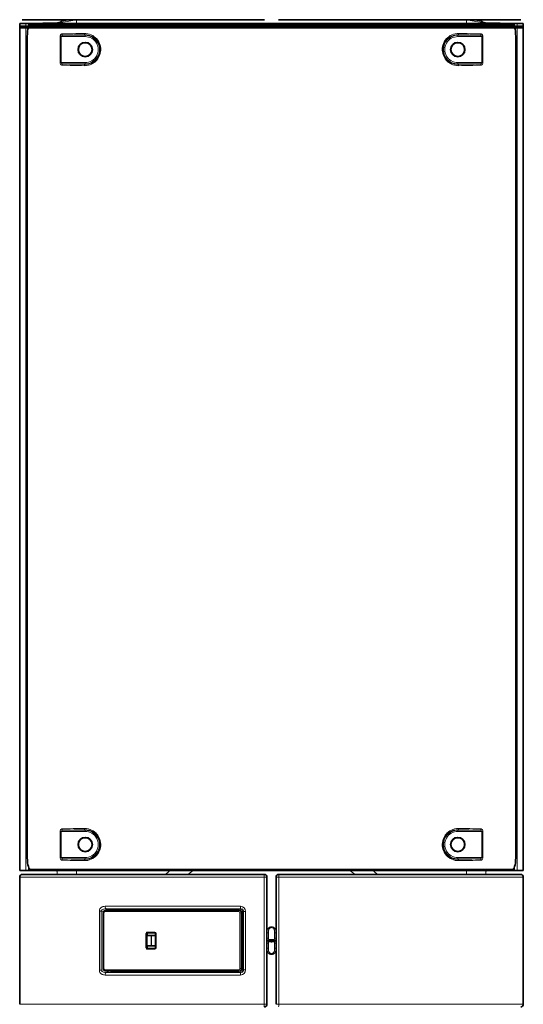
# Model space of a CAD drawing. Extents: x 18 to 146, y 22 to 286.
# Drawn here: x 23 to 33, y 200 to 219 of the extents above; entities that cross this region are included whole.
import ezdxf

# ---------------------------------------------------------------- set-up
doc = ezdxf.new("R2010")
doc.units = 0

msp = doc.modelspace()

# ---------------------------------------------------------------- linework, layer by layer
at = {"color": 7, "lineweight": 35, "ltscale": 0.116562}
for p, q in [((28.123043, 219.08902), (23.460545, 219.08902)), ((33.060543, 219.08902), (28.398045, 219.08902)), ((28.123043, 202.639038), (23.460545, 202.639038)), ((33.060543, 202.639038), (28.398045, 202.639038))]:
    msp.add_line(p, q, dxfattribs=at)
at = {"color": 7, "lineweight": 35, "ltscale": 0.003131}
msp.add_line((24.225407, 219.065155), (24.348372, 219.08902), dxfattribs=at)
at = {"color": 7, "lineweight": 13, "ltscale": 7.7e-05}
for p, q in [((24.507523, 219.085999), (24.506935, 219.08902)), ((32.013565, 219.085999), (32.014153, 219.08902))]:
    msp.add_line(p, q, dxfattribs=at)
at = {"color": 7, "lineweight": 13, "ltscale": 0.000397}
for p, q in [((24.507523, 219.085999), (24.523104, 219.08902)), ((32.013565, 219.085999), (31.997984, 219.08902))]:
    msp.add_line(p, q, dxfattribs=at)
at = {"color": 7, "lineweight": 13, "ltscale": 0.001799}
for p, q in [((24.507523, 219.085999), (24.507523, 219.014038)), ((32.013565, 219.085999), (32.013565, 219.014038))]:
    msp.add_line(p, q, dxfattribs=at)
at = {"color": 7, "lineweight": 35, "ltscale": 0.003132}
msp.add_line((32.295681, 219.065155), (32.172714, 219.08902), dxfattribs=at)
at = {"color": 7, "lineweight": 35, "ltscale": 0.002965}
for p, q in [((23.52914, 219.014038), (23.410543, 219.014038)), ((33.110542, 219.014038), (32.991947, 219.014038)), ((23.52914, 202.71402), (23.410543, 202.71402)), ((33.110542, 202.71402), (32.991947, 202.71402))]:
    msp.add_line(p, q, dxfattribs=at)
at = {"color": 7, "lineweight": 35, "ltscale": 0.4075}
for p, q in [((23.410543, 202.71402), (23.410543, 219.014038)), ((33.110542, 202.71402), (33.110542, 219.014038))]:
    msp.add_line(p, q, dxfattribs=at)
at = {"color": 7, "lineweight": 35, "ltscale": 0.00069}
for p, q in [((23.410543, 218.933807), (23.410543, 218.961395)), ((33.110542, 218.933807), (33.110542, 218.961395))]:
    msp.add_line(p, q, dxfattribs=at)
at = {"color": 7, "lineweight": 35, "ltscale": 0.2425}
for p, q in [((23.410543, 218.961395), (33.110542, 218.961395)), ((23.410543, 218.933807), (33.110542, 218.933807))]:
    msp.add_line(p, q, dxfattribs=at)
at = {"color": 7, "lineweight": 13, "ltscale": 0.4075}
for p, q in [((23.52914, 202.71402), (23.52914, 219.014038)), ((32.991947, 202.71402), (32.991947, 219.014038))]:
    msp.add_line(p, q, dxfattribs=at)
at = {"color": 7, "lineweight": 35, "ltscale": 0.001219}
for p, q in [((23.577919, 219.014038), (23.52914, 219.014038)), ((32.991947, 219.014038), (32.943169, 219.014038)), ((23.577919, 202.71402), (23.52914, 202.71402)), ((32.991947, 202.71402), (32.943169, 202.71402))]:
    msp.add_line(p, q, dxfattribs=at)
at = {"color": 7, "lineweight": 35, "ltscale": 0.014663}
for p, q in [((23.561127, 219.014038), (24.147442, 219.029388)), ((32.959961, 219.014038), (32.373646, 219.029388))]:
    msp.add_line(p, q, dxfattribs=at)
at = {"color": 7, "lineweight": 35, "ltscale": 0.001235}
for p, q in [((23.627338, 219.014038), (23.577919, 219.014038)), ((32.943169, 219.014038), (32.893749, 219.014038)), ((23.627338, 202.71402), (23.577919, 202.71402)), ((32.943169, 202.71402), (32.893749, 202.71402))]:
    msp.add_line(p, q, dxfattribs=at)
at = {"color": 7, "lineweight": 13, "ltscale": 0.001858}
for p, q in [((23.577919, 218.939728), (23.577919, 219.014038)), ((32.943169, 218.939728), (32.943169, 219.014038)), ((23.577919, 202.71402), (23.577919, 202.78833)), ((32.943169, 202.71402), (32.943169, 202.78833))]:
    msp.add_line(p, q, dxfattribs=at)
at = {"color": 7, "lineweight": 13, "ltscale": 0.231991}
for p, q in [((23.62072, 218.989044), (32.900368, 218.989044)), ((23.62072, 202.739044), (32.900368, 202.739044))]:
    msp.add_line(p, q, dxfattribs=at)
at = {"color": 7, "lineweight": 35, "ltscale": 0.000432}
for p, q in [((23.644636, 219.014038), (23.627338, 219.014038)), ((32.893749, 219.014038), (32.87645, 219.014038)), ((23.644621, 202.71402), (23.627338, 202.71402)), ((32.893749, 202.71402), (32.876465, 202.71402))]:
    msp.add_line(p, q, dxfattribs=at)
at = {"color": 7, "lineweight": 13, "ltscale": 8.4e-05}
for p, q in [((23.627338, 219.010681), (23.627338, 219.014038)), ((32.893749, 219.010681), (32.893749, 219.014038)), ((28.344707, 201.511536), (28.348053, 201.511536)), ((28.344707, 201.414032), (28.348053, 201.414032)), ((28.344707, 201.314056), (28.348053, 201.314056)), ((28.344707, 201.216553), (28.348053, 201.216553))]:
    msp.add_line(p, q, dxfattribs=at)
at = {"color": 7, "lineweight": 35, "ltscale": 0.115398}
for p, q in [((28.260544, 219.014038), (23.644636, 219.014038)), ((32.87645, 219.014038), (28.260544, 219.014038)), ((28.260544, 202.71402), (23.644636, 202.71402)), ((32.87645, 202.71402), (28.260544, 202.71402))]:
    msp.add_line(p, q, dxfattribs=at)
at = {"color": 7, "lineweight": 35, "ltscale": 1.5e-05}
for p, q in [((24.200275, 219.039032), (24.200275, 219.039642)), ((32.320812, 219.039032), (32.320812, 219.039642))]:
    msp.add_line(p, q, dxfattribs=at)
at = {"color": 7, "lineweight": 13, "ltscale": 1.9e-05}
for p, q in [((23.557058, 218.764038), (23.557817, 218.764038)), ((32.964031, 218.764038), (32.963272, 218.764038)), ((23.557058, 202.96402), (23.557817, 202.96402)), ((32.964031, 202.96402), (32.963272, 202.96402)), ((25.161661, 201.950348), (25.162407, 201.950378)), ((25.161661, 200.77774), (25.162405, 200.77774))]:
    msp.add_line(p, q, dxfattribs=at)
at = {"color": 7, "lineweight": 35, "ltscale": 0.395}
for p, q in [((23.557058, 202.96402), (23.557058, 218.764038)), ((32.964031, 218.764038), (32.964031, 202.96402))]:
    msp.add_line(p, q, dxfattribs=at)
at = {"color": 7, "lineweight": 13, "ltscale": 0.395}
for p, q in [((23.557817, 202.96402), (23.557817, 218.764038)), ((32.963272, 202.96402), (32.963272, 218.764038))]:
    msp.add_line(p, q, dxfattribs=at)
at = {"color": 7, "lineweight": 13, "ltscale": 0.012521}
for p, q in [((24.191111, 218.764465), (24.191111, 218.263611)), ((24.212086, 218.764465), (24.212086, 218.263611)), ((32.309002, 218.764465), (32.309002, 218.263611)), ((32.329979, 218.764465), (32.329979, 218.263611))]:
    msp.add_line(p, q, dxfattribs=at)
at = {"color": 7, "lineweight": 13, "ltscale": 0.000524}
for p, q in [((24.191111, 218.764465), (24.212086, 218.764465)), ((32.329979, 218.764465), (32.309002, 218.764465)), ((24.191111, 218.263611), (24.212086, 218.263611)), ((32.329979, 218.263611), (32.309002, 218.263611)), ((24.191111, 203.464478), (24.212086, 203.464478)), ((32.329979, 203.464478), (32.309002, 203.464478)), ((24.191111, 202.963593), (24.212086, 202.963593)), ((32.329979, 202.963593), (32.309002, 202.963593))]:
    msp.add_line(p, q, dxfattribs=at)
at = {"color": 7, "lineweight": 13, "ltscale": 0.011524}
for p, q in [((24.212086, 218.764465), (24.673044, 218.764465)), ((31.848043, 218.764465), (32.309002, 218.764465)), ((24.673044, 218.263611), (24.212086, 218.263611)), ((32.309002, 218.263611), (31.848043, 218.263611)), ((24.673044, 203.464478), (24.212086, 203.464478)), ((32.309002, 203.464478), (31.848043, 203.464478)), ((24.212086, 202.963593), (24.673044, 202.963593)), ((31.848043, 202.963593), (32.309002, 202.963593))]:
    msp.add_line(p, q, dxfattribs=at)
at = {"color": 7, "lineweight": 13, "ltscale": 0.010717}
for p, q in [((24.244368, 218.789459), (24.673044, 218.789459)), ((31.848043, 218.789459), (32.276718, 218.789459)), ((24.673044, 218.238617), (24.244368, 218.238617)), ((32.276718, 218.238617), (31.848043, 218.238617)), ((24.673044, 203.489471), (24.244368, 203.489471)), ((32.276718, 203.489471), (31.848043, 203.489471)), ((24.244368, 202.938599), (24.673044, 202.938599)), ((31.848043, 202.938599), (32.276718, 202.938599))]:
    msp.add_line(p, q, dxfattribs=at)
at = {"color": 7, "lineweight": 13, "ltscale": 0.000241}
for p, q in [((24.673044, 218.799103), (24.673044, 218.789459)), ((31.848043, 218.799103), (31.848043, 218.789459)), ((24.673044, 218.228973), (24.673044, 218.238617)), ((31.848043, 218.228973), (31.848043, 218.238617)), ((24.673044, 203.499115), (24.673044, 203.489471)), ((31.848043, 203.499115), (31.848043, 203.489471)), ((24.673044, 202.928955), (24.673044, 202.938599)), ((31.848043, 202.928955), (31.848043, 202.938599))]:
    msp.add_line(p, q, dxfattribs=at)
at = {"color": 7, "lineweight": 13, "ltscale": 0.000625}
for p, q in [((24.673044, 218.789459), (24.673044, 218.764465)), ((31.848043, 218.789459), (31.848043, 218.764465)), ((24.673044, 218.238617), (24.673044, 218.263611)), ((31.848043, 218.238617), (31.848043, 218.263611)), ((24.673044, 203.489471), (24.673044, 203.464478)), ((31.848043, 203.489471), (31.848043, 203.464478)), ((24.673044, 202.938599), (24.673044, 202.963593)), ((31.848043, 202.938599), (31.848043, 202.963593))]:
    msp.add_line(p, q, dxfattribs=at)
at = {"color": 7, "lineweight": 13, "ltscale": 0.012522}
for p, q in [((24.191111, 203.464478), (24.191111, 202.963593)), ((24.212086, 203.464478), (24.212086, 202.963593)), ((32.309002, 203.464478), (32.309002, 202.963593)), ((32.329979, 203.464478), (32.329979, 202.963593))]:
    msp.add_line(p, q, dxfattribs=at)
at = {"color": 7, "lineweight": 13, "ltscale": 0.117777}
for p, q in [((23.410543, 202.58905), (28.121611, 202.58905)), ((28.399477, 202.58905), (33.110542, 202.58905)), ((23.410543, 200.139038), (28.121611, 200.139038)), ((28.399477, 200.139038), (33.110542, 200.139038))]:
    msp.add_line(p, q, dxfattribs=at)
at = {"color": 7, "lineweight": 35, "ltscale": 0.06125}
for p, q in [((23.410543, 200.139038), (23.410543, 202.58905)), ((28.173044, 202.58905), (28.173044, 200.139038)), ((28.348043, 202.58905), (28.348043, 200.139038)), ((33.110542, 200.139038), (33.110542, 202.58905))]:
    msp.add_line(p, q, dxfattribs=at)
at = {"color": 7, "lineweight": 35, "ltscale": 0.015482}
msp.add_line((24.13237, 202.639038), (23.513096, 202.639038), dxfattribs=at)
at = {"color": 7, "lineweight": 13, "ltscale": 8.5e-05}
for p, q in [((23.627338, 202.71402), (23.627338, 202.717407)), ((32.893749, 202.71402), (32.893749, 202.717407))]:
    msp.add_line(p, q, dxfattribs=at)
at = {"color": 7, "lineweight": 13, "ltscale": 6e-06}
for p, q in [((24.132353, 202.707855), (24.132456, 202.707642)), ((32.388733, 202.707855), (32.388634, 202.707642))]:
    msp.add_line(p, q, dxfattribs=at)
at = {"color": 7, "lineweight": 13, "ltscale": 0.00172}
for p, q in [((24.132387, 202.707855), (24.132387, 202.639038)), ((32.388699, 202.707855), (32.388699, 202.639038))]:
    msp.add_line(p, q, dxfattribs=at)
at = {"color": 7, "lineweight": 13, "ltscale": 0.000159}
for p, q in [((24.132456, 202.707642), (24.132456, 202.71402)), ((32.388634, 202.707642), (32.388634, 202.71402))]:
    msp.add_line(p, q, dxfattribs=at)
at = {"color": 7, "lineweight": 13, "ltscale": 0.001875}
for p, q in [((24.13265, 202.71402), (24.13265, 202.639038)), ((24.507523, 202.71402), (24.507523, 202.639038)), ((32.013565, 202.71402), (32.013565, 202.639038)), ((32.388435, 202.71402), (32.388435, 202.639038))]:
    msp.add_line(p, q, dxfattribs=at)
at = {"color": 7, "lineweight": 13, "ltscale": 0.001286}
for p, q in [((28.121611, 202.58905), (28.173044, 202.58905)), ((28.399477, 202.58905), (28.348043, 202.58905)), ((28.121611, 200.139038), (28.173044, 200.139038)), ((28.399477, 200.139038), (28.348043, 200.139038))]:
    msp.add_line(p, q, dxfattribs=at)
at = {"color": 7, "lineweight": 13, "ltscale": 0.06125}
for p, q in [((28.121611, 202.58905), (28.121611, 200.139038)), ((28.399477, 202.58905), (28.399477, 200.139038))]:
    msp.add_line(p, q, dxfattribs=at)
at = {"color": 7, "lineweight": 13, "ltscale": 0.065132}
for p, q in [((25.055149, 202.026062), (27.660433, 202.026062)), ((25.055149, 200.702026), (27.660433, 200.702026))]:
    msp.add_line(p, q, dxfattribs=at)
at = {"color": 7, "lineweight": 13, "ltscale": 0.028292}
for p, q in [((24.945187, 201.929901), (24.945187, 200.798218)), ((24.978058, 201.929901), (24.978058, 200.798218))]:
    msp.add_line(p, q, dxfattribs=at)
at = {"color": 7, "lineweight": 13, "ltscale": 0.000822}
for p, q in [((24.945187, 201.929901), (24.978058, 201.929901)), ((24.945187, 200.798218), (24.978058, 200.798218))]:
    msp.add_line(p, q, dxfattribs=at)
at = {"color": 7, "lineweight": 13, "ltscale": 0.00134}
for p, q in [((24.978058, 201.929901), (25.031639, 201.92804)), ((24.978058, 200.798218), (25.031639, 200.800049))]:
    msp.add_line(p, q, dxfattribs=at)
at = {"color": 7, "lineweight": 13, "ltscale": 0.000208}
for p, q in [((25.02813, 201.897003), (25.019791, 201.897003)), ((25.02813, 200.831085), (25.019791, 200.831085))]:
    msp.add_line(p, q, dxfattribs=at)
at = {"color": 7, "lineweight": 35, "ltscale": 0.026648}
msp.add_line((25.019791, 201.897003), (25.019791, 200.831085), dxfattribs=at)
at = {"color": 7, "lineweight": 13, "ltscale": 0.026648}
msp.add_line((25.02813, 201.897003), (25.02813, 200.831085), dxfattribs=at)
at = {"color": 7, "lineweight": 35, "ltscale": 0.002126}
for p, q in [((25.160589, 201.950348), (25.075579, 201.947968)), ((25.160589, 200.77774), (25.075579, 200.780121))]:
    msp.add_line(p, q, dxfattribs=at)
at = {"color": 7, "lineweight": 13, "ltscale": 2.6e-05}
for p, q in [((25.075579, 201.947968), (25.076614, 201.947968)), ((25.075579, 200.780121), (25.076614, 200.780121))]:
    msp.add_line(p, q, dxfattribs=at)
at = {"color": 7, "lineweight": 13, "ltscale": 0.002127}
for p, q in [((25.161661, 201.950348), (25.076614, 201.947968)), ((25.161661, 200.77774), (25.076614, 200.780121))]:
    msp.add_line(p, q, dxfattribs=at)
at = {"color": 7, "lineweight": 13, "ltscale": 0.064496}
for p, q in [((25.086452, 201.976135), (27.666294, 201.976135)), ((25.086452, 200.751984), (27.666294, 200.751984))]:
    msp.add_line(p, q, dxfattribs=at)
at = {"color": 7, "lineweight": 13, "ltscale": 0.000206}
for p, q in [((25.086452, 201.976135), (25.094671, 201.975861)), ((25.086452, 200.751984), (25.094671, 200.752228))]:
    msp.add_line(p, q, dxfattribs=at)
at = {"color": 7, "lineweight": 13, "ltscale": 0.022431}
for p, q in [((25.094671, 201.975861), (25.991896, 201.975861)), ((25.094671, 200.752228), (25.991896, 200.752228))]:
    msp.add_line(p, q, dxfattribs=at)
at = {"color": 7, "lineweight": 35, "ltscale": 4.5e-05}
for p, q in [((25.160589, 201.950348), (25.162405, 201.950378)), ((25.160589, 200.77774), (25.162405, 200.77774))]:
    msp.add_line(p, q, dxfattribs=at)
at = {"color": 7, "lineweight": 13, "ltscale": 2.7e-05}
for p, q in [((25.160589, 201.950348), (25.161661, 201.950348)), ((25.160589, 200.77774), (25.161661, 200.77774))]:
    msp.add_line(p, q, dxfattribs=at)
at = {"color": 7, "lineweight": 13, "ltscale": 0.004946}
for p, q in [((26.189745, 201.975861), (25.991896, 201.975861)), ((26.189745, 200.752228), (25.991896, 200.752228))]:
    msp.add_line(p, q, dxfattribs=at)
at = {"color": 7, "lineweight": 13, "ltscale": 0.036928}
for p, q in [((26.189762, 201.975861), (27.666891, 201.975861)), ((26.189762, 200.752228), (27.666891, 200.752228))]:
    msp.add_line(p, q, dxfattribs=at)
at = {"color": 7, "lineweight": 13, "ltscale": 0.000157}
for p, q in [((27.628828, 201.948883), (27.634861, 201.950623)), ((27.678568, 201.898865), (27.684599, 201.900635)), ((27.628828, 200.779205), (27.634861, 200.777466)), ((27.678568, 200.829224), (27.684599, 200.827454))]:
    msp.add_line(p, q, dxfattribs=at)
at = {"color": 7, "lineweight": 13, "ltscale": 3e-06}
for p, q in [((27.634861, 201.950623), (27.634977, 201.950653)), ((27.634861, 200.777466), (27.634977, 200.777435))]:
    msp.add_line(p, q, dxfattribs=at)
at = {"color": 7, "lineweight": 13, "ltscale": 0.000699}
for p, q in [((27.650606, 201.898865), (27.678568, 201.898865)), ((27.650606, 200.829224), (27.678568, 200.829224))]:
    msp.add_line(p, q, dxfattribs=at)
at = {"color": 7, "lineweight": 13, "ltscale": 0.026741}
for p, q in [((27.650606, 201.898865), (27.650606, 200.829224)), ((27.678568, 201.898865), (27.678568, 200.829224))]:
    msp.add_line(p, q, dxfattribs=at)
at = {"color": 7, "lineweight": 13, "ltscale": 1.6e-05}
for p, q in [((27.666294, 201.976135), (27.666891, 201.975861)), ((27.666294, 200.751984), (27.666891, 200.752228))]:
    msp.add_line(p, q, dxfattribs=at)
at = {"color": 7, "lineweight": 13, "ltscale": 0.000949}
for p, q in [((27.715918, 201.925934), (27.677946, 201.925934)), ((27.715918, 200.802185), (27.677946, 200.802185))]:
    msp.add_line(p, q, dxfattribs=at)
at = {"color": 7, "lineweight": 13, "ltscale": 5e-06}
for p, q in [((27.68478, 201.900635), (27.684599, 201.900635)), ((27.68478, 200.827454), (27.684599, 200.827454))]:
    msp.add_line(p, q, dxfattribs=at)
at = {"color": 7, "lineweight": 13, "ltscale": 0.02683}
msp.add_line((27.684599, 201.900635), (27.684599, 200.827454), dxfattribs=at)
at = {"color": 7, "lineweight": 35, "ltscale": 0.02683}
msp.add_line((27.68478, 201.900635), (27.68478, 200.827454), dxfattribs=at)
at = {"color": 7, "lineweight": 13, "ltscale": 0.001121}
for p, q in [((27.760769, 201.925934), (27.715921, 201.925934)), ((27.760769, 200.802185), (27.715921, 200.802185))]:
    msp.add_line(p, q, dxfattribs=at)
at = {"color": 7, "lineweight": 35, "ltscale": 0.028094}
msp.add_line((27.715921, 201.925934), (27.715921, 200.802185), dxfattribs=at)
at = {"color": 7, "lineweight": 13, "ltscale": 0.028094}
msp.add_line((27.760769, 201.925934), (27.760769, 200.802185), dxfattribs=at)
at = {"color": 7, "lineweight": 13, "ltscale": 0.000468}
for p, q in [((25.843441, 201.501556), (25.862167, 201.501556)), ((25.843441, 201.226532), (25.862167, 201.226532))]:
    msp.add_line(p, q, dxfattribs=at)
at = {"color": 7, "lineweight": 13, "ltscale": 0.006876}
for p, q in [((25.843441, 201.226532), (25.843441, 201.501556)), ((25.862167, 201.226532), (25.862167, 201.501556)), ((26.030334, 201.501556), (26.030334, 201.226532)), ((26.0371, 201.501556), (26.0371, 201.226532))]:
    msp.add_line(p, q, dxfattribs=at)
at = {"color": 7, "lineweight": 13, "ltscale": 7.8e-05}
for p, q in [((25.86529, 201.501556), (25.862167, 201.501556)), ((25.86529, 201.226532), (25.862167, 201.226532))]:
    msp.add_line(p, q, dxfattribs=at)
at = {"color": 7, "lineweight": 35, "ltscale": 0.000631}
for p, q in [((25.86529, 201.501556), (25.86529, 201.476318)), ((26.024456, 201.501556), (26.024456, 201.476318)), ((25.86529, 201.25177), (25.86529, 201.226532)), ((26.024456, 201.25177), (26.024456, 201.226532))]:
    msp.add_line(p, q, dxfattribs=at)
at = {"color": 7, "lineweight": 35, "ltscale": 7.1e-05}
for p, q in [((25.865612, 201.463837), (25.86796, 201.46225)), ((26.024134, 201.463837), (26.021786, 201.46225)), ((25.865612, 201.264252), (25.86796, 201.265839)), ((26.024134, 201.264252), (26.021786, 201.265839))]:
    msp.add_line(p, q, dxfattribs=at)
at = {"color": 7, "lineweight": 13, "ltscale": 0.00491}
for p, q in [((25.86796, 201.265839), (25.86796, 201.46225)), ((26.021786, 201.46225), (26.021786, 201.265839))]:
    msp.add_line(p, q, dxfattribs=at)
at = {"color": 7, "lineweight": 13, "ltscale": 0.003588}
for p, q in [((26.011681, 201.52655), (25.868145, 201.52655)), ((26.011681, 201.201538), (25.868145, 201.201538))]:
    msp.add_line(p, q, dxfattribs=at)
at = {"color": 7, "lineweight": 35, "ltscale": 0.003579}
for p, q in [((26.017477, 201.514038), (25.874311, 201.514038)), ((26.017477, 201.21405), (25.874311, 201.21405))]:
    msp.add_line(p, q, dxfattribs=at)
at = {"color": 7, "lineweight": 35, "ltscale": 9.7e-05}
for p, q in [((25.946812, 201.460999), (25.942934, 201.460999)), ((25.946812, 201.26709), (25.942934, 201.26709))]:
    msp.add_line(p, q, dxfattribs=at)
at = {"color": 7, "lineweight": 13, "ltscale": 0.004848}
for p, q in [((25.942934, 201.26709), (25.942934, 201.460999)), ((25.946812, 201.460999), (25.946812, 201.26709))]:
    msp.add_line(p, q, dxfattribs=at)
at = {"color": 7, "lineweight": 13, "ltscale": 0.000147}
for p, q in [((26.024456, 201.501556), (26.030334, 201.501556)), ((26.024456, 201.226532), (26.030334, 201.226532))]:
    msp.add_line(p, q, dxfattribs=at)
at = {"color": 7, "lineweight": 13, "ltscale": 0.000169}
for p, q in [((26.0371, 201.501556), (26.030334, 201.501556)), ((26.0371, 201.226532), (26.030334, 201.226532))]:
    msp.add_line(p, q, dxfattribs=at)
at = {"color": 7, "lineweight": 13, "ltscale": 0.000359}
for p, q in [((27.684784, 201.523438), (27.699158, 201.523438)), ((27.684784, 201.204651), (27.699158, 201.204651))]:
    msp.add_line(p, q, dxfattribs=at)
at = {"color": 7, "lineweight": 13, "ltscale": 0.00797}
msp.add_line((27.699158, 201.204651), (27.699158, 201.523438), dxfattribs=at)
at = {"color": 7, "lineweight": 13, "ltscale": 0.000477}
for p, q in [((28.192122, 201.599915), (28.173044, 201.599915)), ((28.192122, 201.128174), (28.173044, 201.128174))]:
    msp.add_line(p, q, dxfattribs=at)
at = {"color": 7, "lineweight": 13, "ltscale": 8.3e-05}
for p, q in [((28.17638, 201.511536), (28.173044, 201.511536)), ((28.17638, 201.414032), (28.173044, 201.414032)), ((28.17638, 201.314056), (28.173044, 201.314056)), ((28.17638, 201.216553), (28.173044, 201.216553))]:
    msp.add_line(p, q, dxfattribs=at)
at = {"color": 7, "lineweight": 13, "ltscale": 0.000612}
for p, q in [((28.17638, 201.511536), (28.20088, 201.511536)), ((28.344707, 201.511536), (28.320208, 201.511536)), ((28.17638, 201.414032), (28.20088, 201.414032)), ((28.20088, 201.314056), (28.17638, 201.314056)), ((28.344707, 201.414032), (28.320208, 201.414032)), ((28.320208, 201.314056), (28.344707, 201.314056)), ((28.20088, 201.216553), (28.17638, 201.216553)), ((28.320208, 201.216553), (28.344707, 201.216553))]:
    msp.add_line(p, q, dxfattribs=at)
at = {"color": 7, "lineweight": 13, "ltscale": 0.002438}
for p, q in [((28.17638, 201.414032), (28.17638, 201.511536)), ((28.20088, 201.414032), (28.20088, 201.511536)), ((28.320208, 201.511536), (28.320208, 201.414032)), ((28.344707, 201.511536), (28.344707, 201.414032)), ((28.17638, 201.314056), (28.17638, 201.216553)), ((28.20088, 201.314056), (28.20088, 201.216553)), ((28.320208, 201.216553), (28.320208, 201.314056)), ((28.344707, 201.216553), (28.344707, 201.314056))]:
    msp.add_line(p, q, dxfattribs=at)
at = {"color": 7, "lineweight": 13, "ltscale": 0.000478}
for p, q in [((28.328966, 201.599915), (28.348091, 201.599915)), ((28.328966, 201.128174), (28.348091, 201.128174))]:
    msp.add_line(p, q, dxfattribs=at)
at = {"color": 7, "lineweight": 35, "ltscale": 0.000407}
for p, q in [((28.189285, 201.364044), (28.173002, 201.364044)), ((28.189285, 201.364044), (28.173002, 201.364044)), ((28.348083, 201.364044), (28.331802, 201.364044)), ((28.348083, 201.364044), (28.331802, 201.364044))]:
    msp.add_line(p, q, dxfattribs=at)
at = {"color": 7, "lineweight": 35, "ltscale": 0.000725}
for p, q in [((28.218271, 201.364044), (28.189285, 201.364044)), ((28.331802, 201.364044), (28.302816, 201.364044))]:
    msp.add_line(p, q, dxfattribs=at)
at = {"color": 7, "lineweight": 35, "ltscale": 0.003563}
msp.add_line((28.331802, 201.364044), (28.189285, 201.364044), dxfattribs=at)
at = {"color": 7, "lineweight": 13, "ltscale": 0.002545}
msp.add_line((28.311443, 201.389038), (28.209644, 201.389038), dxfattribs=at)
at = {"color": 7, "lineweight": 13, "ltscale": 0.000518}
for p, q in [((28.230349, 201.33905), (28.209644, 201.33905)), ((28.311443, 201.33905), (28.290739, 201.33905))]:
    msp.add_line(p, q, dxfattribs=at)
at = {"color": 7, "lineweight": 13}
for points in [[(24.200275, 219.039642), (24.241547, 219.04425), (24.288864, 219.050476), (24.394955, 219.06662), (24.507523, 219.085999)], [(32.320812, 219.039642), (32.279541, 219.04425), (32.232224, 219.050476), (32.126133, 219.06662), (32.013565, 219.085999)], [(23.62072, 218.989044), (23.613037, 218.98761), (23.605614, 218.983337), (23.598562, 218.976318), (23.593567, 218.96936), (23.588856, 218.961029), (23.580379, 218.940704), (23.575508, 218.924927), (23.571232, 218.907532), (23.566856, 218.884705), (23.563356, 218.860291), (23.559191, 218.813019), (23.557817, 218.764038)], [(32.900368, 218.989044), (32.908051, 218.98761), (32.915474, 218.983337), (32.922527, 218.976318), (32.927521, 218.96936), (32.932232, 218.961029), (32.940708, 218.940704), (32.94558, 218.924927), (32.949856, 218.907532), (32.954231, 218.884705), (32.957729, 218.860291), (32.961899, 218.813019), (32.963272, 218.764038)], [(24.191111, 218.764465), (24.191996, 218.776031), (24.194584, 218.786926), (24.198692, 218.796478), (24.206112, 218.806488), (24.210428, 218.810028), (24.215025, 218.812561), (24.223558, 218.814453)], [(24.212086, 218.764465), (24.212608, 218.768921), (24.214111, 218.773163), (24.219475, 218.780334), (24.226873, 218.7854), (24.235382, 218.788422), (24.244368, 218.789459)], [(24.654455, 218.824097), (24.687262, 218.823029), (24.720228, 218.81839), (24.753115, 218.810089), (24.785624, 218.798004), (24.801702, 218.790405), (24.817541, 218.781769), (24.832939, 218.772186), (24.847984, 218.761566), (24.871883, 218.741638), (24.894291, 218.71875), (24.914782, 218.692841), (24.932877, 218.664093), (24.940868, 218.648682), (24.948071, 218.63266), (24.958817, 218.602448), (24.96648, 218.570801), (24.970797, 218.538116), (24.971607, 218.505035), (24.968872, 218.472046), (24.963243, 218.442078), (24.954824, 218.413208), (24.943857, 218.385742), (24.93063, 218.360016), (24.914618, 218.334991), (24.89677, 218.312164), (24.877409, 218.291656), (24.856829, 218.273407), (24.842531, 218.262482), (24.827866, 218.252594), (24.812361, 218.243347), (24.796585, 218.235138), (24.764994, 218.221924), (24.732931, 218.212433), (24.700691, 218.206512), (24.677521, 218.204376), (24.654455, 218.203979)], [(24.673044, 218.799103), (24.703442, 218.798126), (24.734005, 218.793793), (24.764509, 218.786011), (24.794674, 218.774567), (24.824158, 218.759338), (24.84935, 218.742493), (24.873363, 218.722382), (24.895748, 218.698914), (24.906158, 218.685913), (24.915951, 218.672089), (24.92791, 218.652435), (24.938444, 218.631439), (24.947367, 218.609222), (24.95565, 218.581329), (24.961115, 218.552338), (24.963564, 218.522675), (24.962906, 218.492828), (24.959215, 218.463654), (24.952641, 218.435333), (24.943405, 218.408325), (24.931795, 218.382904), (24.917458, 218.358276), (24.901213, 218.335785), (24.8834, 218.315552), (24.864336, 218.297577), (24.842106, 218.280334), (24.81896, 218.265717), (24.795166, 218.253723), (24.770941, 218.244171), (24.754669, 218.239166), (24.738329, 218.235168), (24.705603, 218.230133), (24.673044, 218.228973)], [(31.866632, 218.824097), (31.833826, 218.823029), (31.800859, 218.81839), (31.767973, 218.810089), (31.735464, 218.798004), (31.719385, 218.790405), (31.703547, 218.781769), (31.688148, 218.772186), (31.673103, 218.761566), (31.649204, 218.741638), (31.626797, 218.71875), (31.606306, 218.692841), (31.588211, 218.664093), (31.580219, 218.648682), (31.573017, 218.63266), (31.562271, 218.602448), (31.554607, 218.570801), (31.550291, 218.538116), (31.54948, 218.505035), (31.552216, 218.472046), (31.557844, 218.442078), (31.566263, 218.413208), (31.57723, 218.385742), (31.590458, 218.360016), (31.60647, 218.334991), (31.624317, 218.312164), (31.643679, 218.291656), (31.664259, 218.273407), (31.678556, 218.262482), (31.693222, 218.252594), (31.708727, 218.243347), (31.724503, 218.235138), (31.756094, 218.221924), (31.788157, 218.212433), (31.820396, 218.206512), (31.843567, 218.204376), (31.866632, 218.203979)], [(31.848043, 218.799103), (31.817646, 218.798126), (31.787083, 218.793793), (31.756578, 218.786011), (31.726414, 218.774567), (31.69693, 218.759338), (31.671738, 218.742493), (31.647724, 218.722382), (31.62534, 218.698914), (31.614929, 218.685913), (31.605137, 218.672089), (31.593178, 218.652435), (31.582644, 218.631439), (31.573721, 218.609222), (31.565437, 218.581329), (31.559973, 218.552338), (31.557524, 218.522675), (31.558182, 218.492828), (31.561872, 218.463654), (31.568447, 218.435333), (31.577682, 218.408325), (31.589293, 218.382904), (31.60363, 218.358276), (31.619875, 218.335785), (31.637688, 218.315552), (31.656752, 218.297577), (31.678982, 218.280334), (31.702127, 218.265717), (31.725922, 218.253723), (31.750147, 218.244171), (31.766418, 218.239166), (31.782759, 218.235168), (31.815485, 218.230133), (31.848043, 218.228973)], [(32.309002, 218.764465), (32.308479, 218.768921), (32.306976, 218.773163), (32.301613, 218.780334), (32.294216, 218.7854), (32.285706, 218.788422), (32.276718, 218.789459)], [(32.329979, 218.764465), (32.32909, 218.776031), (32.326504, 218.786926), (32.322395, 218.796478), (32.314976, 218.806488), (32.310658, 218.810028), (32.306061, 218.812561), (32.297531, 218.814453)], [(24.223558, 218.213623), (24.214418, 218.21579), (24.205984, 218.22171), (24.201946, 218.22644), (24.19841, 218.232117), (24.193247, 218.245819), (24.19165, 218.254547), (24.191111, 218.263611)], [(24.244368, 218.238617), (24.2339, 218.240021), (24.224186, 218.244171), (24.219963, 218.247284), (24.216413, 218.251129), (24.21323, 218.257019), (24.212086, 218.263611)], [(32.276718, 218.238617), (32.287186, 218.240021), (32.296902, 218.244171), (32.301125, 218.247284), (32.304672, 218.251129), (32.307858, 218.257019), (32.309002, 218.263611)], [(32.297531, 218.213623), (32.306671, 218.21579), (32.315105, 218.22171), (32.319141, 218.22644), (32.322678, 218.232117), (32.327843, 218.245819), (32.329437, 218.254547), (32.329979, 218.263611)], [(24.654455, 202.903961), (24.687262, 202.90506), (24.720228, 202.909668), (24.753115, 202.917969), (24.785624, 202.930084), (24.801702, 202.937683), (24.817541, 202.946289), (24.832939, 202.955872), (24.847984, 202.966492), (24.871883, 202.98642), (24.894291, 203.009338), (24.914782, 203.035217), (24.932877, 203.063995), (24.940868, 203.079376), (24.948071, 203.095428), (24.958817, 203.12561), (24.96648, 203.157288), (24.970797, 203.189941), (24.971607, 203.223053), (24.968872, 203.256012), (24.963243, 203.28598), (24.954824, 203.31488), (24.943857, 203.342316), (24.93063, 203.368073), (24.914618, 203.393097), (24.89677, 203.415894), (24.877409, 203.436432), (24.856829, 203.454681), (24.842531, 203.465576), (24.827866, 203.475494), (24.812361, 203.484711), (24.796585, 203.49295), (24.764994, 203.506165), (24.732931, 203.515656), (24.700691, 203.521576), (24.677521, 203.523712), (24.654455, 203.524109)], [(31.866632, 202.903961), (31.833826, 202.90506), (31.800859, 202.909668), (31.767973, 202.917969), (31.735464, 202.930084), (31.719385, 202.937683), (31.703547, 202.946289), (31.688148, 202.955872), (31.673103, 202.966492), (31.649204, 202.98642), (31.626797, 203.009338), (31.606306, 203.035217), (31.588211, 203.063995), (31.580219, 203.079376), (31.573017, 203.095428), (31.562271, 203.12561), (31.554607, 203.157288), (31.550291, 203.189941), (31.54948, 203.223053), (31.552216, 203.256012), (31.557844, 203.28598), (31.566263, 203.31488), (31.57723, 203.342316), (31.590458, 203.368073), (31.60647, 203.393097), (31.624317, 203.415894), (31.643679, 203.436432), (31.664259, 203.454681), (31.678556, 203.465576), (31.693222, 203.475494), (31.708727, 203.484711), (31.724503, 203.49295), (31.756094, 203.506165), (31.788157, 203.515656), (31.820396, 203.521576), (31.843567, 203.523712), (31.866632, 203.524109)], [(24.223558, 203.514465), (24.214418, 203.512299), (24.205984, 203.506348), (24.201946, 203.501617), (24.19841, 203.495972), (24.193247, 203.482269), (24.19165, 203.473541), (24.191111, 203.464478)], [(24.244368, 203.489471), (24.2339, 203.488037), (24.224186, 203.483917), (24.219963, 203.480774), (24.216413, 203.476929), (24.21323, 203.471039), (24.212086, 203.464478)], [(24.673044, 202.928955), (24.703442, 202.929962), (24.734005, 202.934265), (24.764509, 202.942047), (24.794674, 202.953491), (24.824158, 202.96875), (24.84935, 202.985565), (24.873363, 203.005676), (24.895748, 203.029144), (24.906158, 203.042145), (24.915951, 203.055969), (24.92791, 203.075653), (24.938444, 203.096649), (24.947367, 203.118866), (24.95565, 203.146729), (24.961115, 203.175751), (24.963564, 203.205414), (24.962906, 203.23526), (24.959215, 203.264435), (24.952641, 203.292725), (24.943405, 203.319733), (24.931795, 203.345184), (24.917458, 203.369812), (24.901213, 203.392273), (24.8834, 203.412506), (24.864336, 203.430481), (24.842106, 203.447723), (24.81896, 203.462341), (24.795166, 203.474365), (24.770941, 203.483887), (24.754669, 203.488922), (24.738329, 203.49292), (24.705603, 203.497925), (24.673044, 203.499115)], [(31.848043, 202.928955), (31.817646, 202.929962), (31.787083, 202.934265), (31.756578, 202.942047), (31.726414, 202.953491), (31.69693, 202.96875), (31.671738, 202.985565), (31.647724, 203.005676), (31.62534, 203.029144), (31.614929, 203.042145), (31.605137, 203.055969), (31.593178, 203.075653), (31.582644, 203.096649), (31.573721, 203.118866), (31.565437, 203.146729), (31.559973, 203.175751), (31.557524, 203.205414), (31.558182, 203.23526), (31.561872, 203.264435), (31.568447, 203.292725), (31.577682, 203.319733), (31.589293, 203.345184), (31.60363, 203.369812), (31.619875, 203.392273), (31.637688, 203.412506), (31.656752, 203.430481), (31.678982, 203.447723), (31.702127, 203.462341), (31.725922, 203.474365), (31.750147, 203.483887), (31.766418, 203.488922), (31.782759, 203.49292), (31.815485, 203.497925), (31.848043, 203.499115)], [(32.276718, 203.489471), (32.287186, 203.488037), (32.296902, 203.483917), (32.301125, 203.480774), (32.304672, 203.476929), (32.307858, 203.471039), (32.309002, 203.464478)], [(32.297531, 203.514465), (32.306671, 203.512299), (32.315105, 203.506348), (32.319141, 203.501617), (32.322678, 203.495972), (32.327843, 203.482269), (32.329437, 203.473541), (32.329979, 203.464478)], [(23.62072, 202.739044), (23.613037, 202.740479), (23.605614, 202.744751), (23.598562, 202.75174), (23.593567, 202.758698), (23.588856, 202.767029), (23.580379, 202.787354), (23.575508, 202.803162), (23.571232, 202.820526), (23.566856, 202.843384), (23.563356, 202.867767), (23.559191, 202.915039), (23.557817, 202.96402)], [(24.191111, 202.963593), (24.191996, 202.952026), (24.194584, 202.941162), (24.198692, 202.93158), (24.206112, 202.9216), (24.210428, 202.91803), (24.215025, 202.915497), (24.223558, 202.913605)], [(24.212086, 202.963593), (24.212608, 202.959137), (24.214111, 202.954926), (24.219475, 202.947723), (24.226873, 202.942657), (24.235382, 202.939667), (24.244368, 202.938599)], [(32.309002, 202.963593), (32.308479, 202.959137), (32.306976, 202.954926), (32.301613, 202.947723), (32.294216, 202.942657), (32.285706, 202.939667), (32.276718, 202.938599)], [(32.329979, 202.963593), (32.32909, 202.952026), (32.326504, 202.941162), (32.322395, 202.93158), (32.314976, 202.9216), (32.310658, 202.91803), (32.306061, 202.915497), (32.297531, 202.913605)], [(32.900368, 202.739044), (32.908051, 202.740479), (32.915474, 202.744751), (32.922527, 202.75174), (32.927521, 202.758698), (32.932232, 202.767029), (32.940708, 202.787354), (32.94558, 202.803162), (32.949856, 202.820526), (32.954231, 202.843384), (32.957729, 202.867767), (32.961899, 202.915039), (32.963272, 202.96402)], [(25.055149, 202.026062), (25.033279, 202.024292), (25.022097, 202.021942), (25.01103, 202.018494), (25.000784, 202.014191), (24.990765, 202.008728), (24.978344, 201.999756), (24.966793, 201.988281), (24.956753, 201.973877), (24.950832, 201.961151), (24.946812, 201.946869), (24.945187, 201.929901)], [(25.086452, 201.976135), (25.069786, 201.975891), (25.053246, 201.974609), (25.037577, 201.972229), (25.022202, 201.968536), (25.010098, 201.964325), (24.998653, 201.95871), (24.991657, 201.95401), (24.985497, 201.948334), (24.980762, 201.941528), (24.978659, 201.935883), (24.978058, 201.929901)], [(25.02813, 201.897003), (25.029089, 201.903198), (25.031519, 201.908417), (25.036263, 201.914063), (25.04174, 201.91803), (25.051151, 201.921814), (25.060909, 201.923004)], [(25.094864, 201.948517), (25.09502, 201.971008), (25.094761, 201.975555), (25.094702, 201.975769), (25.094671, 201.975861)], [(27.699158, 201.523438), (27.697647, 201.555725), (27.695595, 201.571747), (27.692492, 201.587402), (27.68478, 201.611725)], [(28.192122, 201.599915), (28.186607, 201.589203), (28.182673, 201.577271), (28.179966, 201.564453), (28.178114, 201.550354), (28.176485, 201.521606), (28.17638, 201.511536)], [(28.211935, 201.582245), (28.208031, 201.573639), (28.205257, 201.564026), (28.203354, 201.55368), (28.201864, 201.539856), (28.20088, 201.511536)], [(28.260544, 201.615448), (28.253939, 201.61496), (28.247528, 201.613464), (28.235815, 201.608124), (28.229223, 201.603363), (28.223398, 201.5979), (28.217144, 201.590332), (28.211935, 201.582245)], [(28.260544, 201.615448), (28.271423, 201.614075), (28.281511, 201.610229), (28.29038, 201.604553), (28.300983, 201.594177), (28.309153, 201.582245)], [(28.309153, 201.582245), (28.313055, 201.573639), (28.31583, 201.564026), (28.317732, 201.553711), (28.319223, 201.539856), (28.320208, 201.511536)], [(28.328966, 201.599915), (28.33448, 201.589203), (28.338417, 201.577271), (28.341122, 201.564453), (28.342974, 201.550354), (28.344604, 201.521606), (28.344707, 201.511536)], [(28.17638, 201.414032), (28.177326, 201.391571), (28.178705, 201.381195), (28.180952, 201.372467), (28.182478, 201.369049), (28.185524, 201.365326), (28.189285, 201.364044)], [(28.189285, 201.364044), (28.185003, 201.362335), (28.181694, 201.357452), (28.179127, 201.34906), (28.177986, 201.342346), (28.176701, 201.327576), (28.17638, 201.314056)], [(28.20088, 201.414032), (28.201752, 201.401031), (28.203009, 201.395538), (28.204418, 201.392365), (28.20627, 201.390167), (28.209644, 201.389038)], [(28.209644, 201.33905), (28.20738, 201.338593), (28.205467, 201.337158), (28.202759, 201.331757), (28.201658, 201.326447), (28.20088, 201.314056)], [(28.260544, 201.336426), (28.252728, 201.336761), (28.238218, 201.338501), (28.230349, 201.33905)], [(28.260544, 201.336426), (28.26836, 201.336761), (28.282869, 201.338501), (28.290739, 201.33905)], [(28.320208, 201.414032), (28.319336, 201.401031), (28.318079, 201.395538), (28.316669, 201.392365), (28.314817, 201.390167), (28.311443, 201.389038)], [(28.311443, 201.33905), (28.313707, 201.338593), (28.31562, 201.337158), (28.318329, 201.331757), (28.319429, 201.326447), (28.320208, 201.314056)], [(28.344707, 201.414032), (28.343763, 201.391571), (28.342384, 201.381195), (28.340137, 201.372467), (28.33861, 201.369049), (28.335564, 201.365326), (28.331802, 201.364044)], [(28.331802, 201.364044), (28.336084, 201.362335), (28.339394, 201.357452), (28.341961, 201.34906), (28.343102, 201.342346), (28.344387, 201.327576), (28.344707, 201.314056)], [(27.699158, 201.204651), (27.697647, 201.172363), (27.695595, 201.156342), (27.692492, 201.140686), (27.68478, 201.116364)], [(28.17638, 201.216553), (28.176901, 201.194397), (28.178694, 201.172485), (28.180763, 201.15921), (28.183867, 201.146606), (28.188351, 201.134949), (28.192122, 201.128174)], [(28.20088, 201.216553), (28.201864, 201.188202), (28.203356, 201.174377), (28.205259, 201.164032), (28.208033, 201.154449), (28.211935, 201.145844)], [(28.211935, 201.145844), (28.220804, 201.133087), (28.226328, 201.127289), (28.23263, 201.122101), (28.239693, 201.117767), (28.247458, 201.114624), (28.253902, 201.113159), (28.260544, 201.11264)], [(28.309153, 201.145844), (28.300283, 201.133087), (28.29476, 201.127289), (28.28846, 201.122101), (28.281393, 201.117767), (28.27363, 201.114624), (28.267185, 201.113159), (28.260544, 201.11264)], [(28.320208, 201.216553), (28.319223, 201.188202), (28.31773, 201.174377), (28.315826, 201.164032), (28.313053, 201.154449), (28.309153, 201.145844)], [(28.344707, 201.216553), (28.344246, 201.195618), (28.342651, 201.174713), (28.339327, 201.15451), (28.335144, 201.140564), (28.328966, 201.128174)], [(25.055149, 200.702026), (25.033279, 200.703796), (25.022097, 200.706146), (25.01103, 200.709595), (25.000784, 200.713898), (24.990765, 200.71936), (24.978344, 200.728333), (24.966793, 200.739838), (24.956753, 200.754211), (24.950832, 200.766937), (24.946812, 200.781219), (24.945187, 200.798218)], [(25.086452, 200.751984), (25.069786, 200.752197), (25.053246, 200.753479), (25.037577, 200.755859), (25.022202, 200.759552), (25.010098, 200.763763), (24.998653, 200.769379), (24.991657, 200.774078), (24.985497, 200.779755), (24.980762, 200.78656), (24.978659, 200.792206), (24.978058, 200.798218)], [(25.02813, 200.831085), (25.029089, 200.82489), (25.031519, 200.819672), (25.036263, 200.814026), (25.04174, 200.810059), (25.051151, 200.806274), (25.060909, 200.805084)], [(25.094864, 200.779572), (25.09502, 200.75708), (25.094761, 200.752533), (25.094702, 200.752319), (25.094671, 200.752228)]]:
    msp.add_lwpolyline(points, dxfattribs=at)
at = {"color": 7, "lineweight": 35}
for points in [[(24.225407, 219.065155), (24.217365, 219.062653), (24.209934, 219.058197), (24.205807, 219.054169), (24.202549, 219.049194), (24.200441, 219.042236), (24.200275, 219.039642)], [(32.295681, 219.065155), (32.303722, 219.062653), (32.311153, 219.058197), (32.315281, 219.054169), (32.318539, 219.049194), (32.320644, 219.042236), (32.320812, 219.039642)], [(23.557058, 218.764038), (23.5588, 218.820038), (23.563375, 218.868286), (23.569885, 218.907715), (23.577574, 218.938599), (23.585749, 218.9617), (23.594383, 218.979248), (23.602848, 218.991669), (23.611166, 219.000488), (23.620567, 219.007355), (23.63135, 219.012054), (23.644636, 219.014038)], [(32.964031, 218.764038), (32.962288, 218.820038), (32.957714, 218.868286), (32.951202, 218.907715), (32.943516, 218.938599), (32.935341, 218.9617), (32.926704, 218.979248), (32.91824, 218.991669), (32.90992, 219.000488), (32.90052, 219.007355), (32.88974, 219.012054), (32.87645, 219.014038)], [(23.557058, 202.96402), (23.5588, 202.90802), (23.563375, 202.859772), (23.569885, 202.820343), (23.577574, 202.789459), (23.585749, 202.766388), (23.594383, 202.74884), (23.602848, 202.73642), (23.611166, 202.7276), (23.620567, 202.720734), (23.63135, 202.716003), (23.644636, 202.71402)], [(32.964031, 202.96402), (32.962288, 202.90802), (32.957714, 202.859772), (32.951202, 202.820343), (32.943516, 202.789459), (32.935341, 202.766388), (32.926704, 202.74884), (32.91824, 202.73642), (32.90992, 202.7276), (32.90052, 202.720734), (32.88974, 202.716003), (32.87645, 202.71402)], [(25.075579, 201.947968), (25.060637, 201.945801), (25.047155, 201.94043), (25.035595, 201.932129), (25.027975, 201.923248), (25.022314, 201.911957), (25.019968, 201.901001), (25.019791, 201.897003)], [(25.942934, 201.460999), (25.882771, 201.461517), (25.869068, 201.462067), (25.868149, 201.462189), (25.86796, 201.46225)], [(26.021786, 201.46225), (26.02174, 201.46225), (26.021584, 201.462189), (26.020582, 201.462067), (26.012936, 201.4617), (25.946812, 201.460999)], [(25.942934, 201.26709), (25.882771, 201.266571), (25.869068, 201.266022), (25.868149, 201.2659), (25.86796, 201.265839)], [(26.021786, 201.265839), (26.02174, 201.265839), (26.021584, 201.2659), (26.020582, 201.266022), (26.012936, 201.266418), (25.946812, 201.26709)], [(28.260544, 201.36142), (28.239929, 201.36261), (28.221989, 201.363983), (28.218271, 201.364044)], [(28.260544, 201.36142), (28.281158, 201.36261), (28.299099, 201.363983), (28.302816, 201.364044)], [(25.075579, 200.780121), (25.060637, 200.782288), (25.047155, 200.787659), (25.035595, 200.795959), (25.027975, 200.80484), (25.022314, 200.816132), (25.019968, 200.827087), (25.019791, 200.831085)]]:
    msp.add_lwpolyline(points, dxfattribs=at)
for centre in [(24.673044, 218.514038), (31.848043, 218.514038), (24.673044, 203.21402), (31.848043, 203.21402)]:
    msp.add_circle(centre, 0.1375, dxfattribs=at)
at = {"color": 7, "lineweight": 13}
for centre in [(24.673044, 218.514038), (31.848043, 218.514038), (24.673044, 203.21402), (31.848043, 203.21402)]:
    msp.add_circle(centre, 0.12565, dxfattribs=at)
for centre, radius, start, end in [((25.873985, 154.581482), 64.25419, 91.087526, 91.471854), ((25.886028, 155.205078), 63.605584, 91.092723, 91.478971), ((24.673044, 218.514038), 0.275429, 269.999997, 90.000003), ((24.673044, 218.514038), 0.250433, 269.999997, 90.000003), ((31.848043, 218.514038), 0.275429, 90.000003, 269.999997), ((31.848043, 218.514038), 0.250433, 89.999996, 269.999997), ((30.635059, 155.205078), 63.605584, 88.521027, 88.907282), ((30.647102, 154.581482), 64.25419, 88.528145, 88.912472), ((25.873718, 282.458313), 64.265917, 268.528652, 268.912911), ((25.886028, 281.822998), 63.605586, 268.521029, 268.907277), ((30.635059, 281.822998), 63.605586, 271.092718, 271.478973), ((30.647369, 282.458313), 64.265917, 271.08709, 271.47135), ((25.873718, 139.269745), 64.265917, 91.087089, 91.471348), ((30.647369, 139.269745), 64.265917, 88.52865, 88.91291), ((25.886028, 139.905075), 63.605586, 91.092723, 91.478971), ((24.673044, 203.21402), 0.275429, 269.999997, 90.000003), ((24.673044, 203.21402), 0.250433, 269.999997, 90.000003), ((31.848043, 203.21402), 0.275429, 90.000003, 269.999997), ((31.848043, 203.21402), 0.250433, 90.000003, 270.000004), ((30.635059, 139.905075), 63.605586, 88.521027, 88.907282), ((25.873985, 267.146576), 64.25419, 268.528146, 268.912474), ((25.886028, 266.52301), 63.605584, 268.521029, 268.907277), ((30.635059, 266.52301), 63.605584, 271.092718, 271.478973), ((30.647102, 267.146576), 64.25419, 271.087528, 271.471855), ((33.787342, 192.796844), 12.419702, 127.012354, 127.583289), ((32.624882, 194.688599), 9.945548, 126.20202, 126.927372), ((23.896128, 194.688507), 9.945681, 53.072633, 53.797828), ((22.733744, 192.796844), 12.419702, 52.416712, 52.987641), ((27.660492, 201.925751), 0.100296, 0.096342, 90.0336), ((27.492403, -3389.099365), 3591.023024, 89.997871, 90.038798), ((27.493826, -3302.224365), 3504.173066, 89.99779, 90.039522), ((27.52997, -10039.042969), 10240.993267, 89.999415, 90.013253), ((27.625618, 201.898926), 0.024982, 359.889846, 89.874354), ((27.628588, 201.898956), 0.049951, 359.898961, 89.725326), ((27.634619, 201.900726), 0.049951, 359.898964, 89.722321), ((27.666285, 201.92691), 0.049224, 65.00274, 89.988958), ((27.666876, 201.926575), 0.049282, 65.056985, 89.980318), ((28.260904, 201.545441), 0.087726, 90.235719, 141.614328), ((28.260181, 201.545441), 0.087727, 38.385557, 89.763753), ((25.868313, 201.501709), 0.024849, 90.386625, 180.399629), ((25.874516, 201.50174), 0.012321, 90.946168, 180.957396), ((26.011917, 201.501312), 0.025217, 0.561211, 90.534622), ((26.017677, 201.501343), 0.012687, 0.959235, 90.902113), ((28.177811, 201.563812), 0.038824, 28.359391, 68.373486), ((28.343277, 201.563812), 0.038824, 111.626512, 151.640609), ((25.868313, 201.226379), 0.024849, 179.600371, 269.613375), ((25.874516, 201.226349), 0.012321, 179.042604, 269.053832), ((26.011917, 201.226776), 0.025217, 269.465378, 359.438789), ((26.017677, 201.226746), 0.012687, 269.097887, 359.040765), ((28.177811, 201.164276), 0.038824, 291.626514, 331.640611), ((28.260906, 201.182648), 0.087727, 218.385549, 269.763762), ((28.260181, 201.182648), 0.087727, 270.236267, 321.614398), ((28.343277, 201.164276), 0.038824, 208.359391, 248.373481), ((27.492264, 3794.27124), 3593.466998, 269.961236, 270.002129), ((27.493826, 3704.952637), 3504.173066, 269.960478, 270.00221), ((27.52997, 10441.770508), 10240.993267, 269.986747, 270.000585), ((27.625618, 200.829193), 0.024982, 270.125646, 0.110154), ((27.628588, 200.829132), 0.049951, 270.274674, 0.101039), ((27.634619, 200.827362), 0.049951, 270.277679, 0.101036), ((27.660492, 200.802338), 0.100296, 269.9664, 359.903658), ((27.666285, 200.801178), 0.049224, 270.011042, 294.99726), ((27.666876, 200.801544), 0.049282, 270.019682, 294.943015)]:
    msp.add_arc(centre, radius, start, end, dxfattribs=at)
at = {"color": 7, "lineweight": 35}
for centre, radius, start, end in [((23.460545, 202.58905), 0.05, 90.000003, 180.000005), ((24.073277, 202.373108), 0.341802, 82.993547, 85.890483), ((28.123043, 202.58905), 0.05, 0, 90.000003), ((28.398045, 202.58905), 0.05, 90.000003, 180.000005), ((32.447811, 202.373108), 0.341802, 94.109516, 97.006452), ((33.060543, 202.58905), 0.05, 0, 90.000003), ((27.536375, -10457.378906), 10659.328961, 89.99947, 90.012761), ((27.63485, 201.900757), 0.049917, 359.86165, 89.853666), ((27.665642, 201.926086), 0.050262, 359.807482, 64.731451), ((26.007925, 201.472809), 0.142637, 178.58565, 183.609163), ((25.877792, 201.501556), 0.012502, 89.989074, 179.988284), ((26.011953, 201.501556), 0.012502, 0.011718, 90.010924), ((25.881821, 201.472809), 0.142637, 356.390832, 1.414344), ((26.007925, 201.25528), 0.142637, 176.390837, 181.41435), ((25.881821, 201.25528), 0.142637, 358.585656, 3.609168), ((25.877792, 201.226532), 0.012502, 180.011716, 270.010926), ((26.011953, 201.226532), 0.012502, 269.989076, 359.988282), ((27.53702, 10867.425781), 10666.648199, 269.987246, 270.000523), ((27.63485, 200.827362), 0.049917, 270.146532, 0.138358), ((27.665642, 200.802002), 0.050262, 295.268549, 0.192518), ((28.123043, 200.139038), 0.05, 269.999997, 360), ((33.060543, 200.139038), 0.05, 269.999997, 360)]:
    msp.add_arc(centre, radius, start, end, dxfattribs=at)
at = {"color": 7, "lineweight": 13}
for centre, major_axis, ratio, start_param, end_param in [((24.50275, 219.132294), (0.34996, 0.068203), 0.060033, 3.785871862, 4.359720302), ((32.018337, 219.132294), (0.34996, -0.068203), 0.060033, 5.065057659, 5.6389061), ((23.644636, 218.989044), (0, 0.025002), 0.956665, 6.283183196, 7.853981374), ((32.87645, 218.989044), (0, 0.025002), 0.956665, 4.71238924, 6.283187418), ((24.244368, 218.814453), (0.000654, -0.02499), 0.83228, 4.690574079, 6.251697712), ((24.673044, 218.824097), (0.000484, -0.024994), 0.743461, 4.697960981, 6.257086444), ((31.848043, 218.824097), (-0.000484, -0.024994), 0.743461, 0.026098863, 1.585224326), ((32.276718, 218.814453), (-0.000654, -0.02499), 0.83228, 0.031487595, 1.592611228), ((24.244368, 218.213623), (-0.000654, -0.02499), 0.83228, 3.173080212, 4.734203858), ((24.673044, 218.203979), (-0.000484, -0.024994), 0.743461, 3.167691524, 4.726816991), ((31.848043, 218.203979), (0.000484, -0.024994), 0.743461, 1.556368317, 3.115493783), ((32.276718, 218.213623), (0.000654, -0.02499), 0.83228, 1.548981449, 3.110105095), ((24.673044, 203.524109), (0.000484, -0.024994), 0.743461, 4.69796097, 6.257086436), ((31.848043, 203.524109), (-0.000484, -0.024994), 0.743461, 0.026098871, 1.585224337), ((24.244368, 203.514465), (0.000654, -0.02499), 0.83228, 4.690574103, 6.251697749), ((32.276718, 203.514465), (-0.000654, -0.02499), 0.83228, 0.031487558, 1.592611205), ((24.244368, 202.913605), (-0.000654, -0.02499), 0.83228, 3.173080249, 4.734203882), ((24.673044, 202.903961), (-0.000484, -0.024994), 0.743461, 3.167691517, 4.72681698), ((31.848043, 202.903961), (0.000484, -0.024994), 0.743461, 1.556368327, 3.11549379), ((32.276718, 202.913605), (0.000654, -0.02499), 0.83228, 1.548981425, 3.110105058), ((23.644636, 202.739044), (0, -0.025002), 0.956665, 4.71238924, 6.283187418), ((28.123043, 202.58905), (0, -0.049999), 0.028646, 3.141592654, 4.71238898), ((28.398045, 202.58905), (0, -0.049999), 0.028646, 1.570796327, 3.141592654), ((32.87645, 202.739044), (0, -0.025002), 0.956665, 6.283183196, 7.853981374), ((25.088194, 202.026062), (0, 0.049999), 0.660906, 1.570796363, 3.088893189), ((27.66662, 202.026062), (0, 0.049999), 0.123734, 1.570796327, 3.088893446), ((25.077402, 201.923004), (0.000023, -0.025002), 0.659718, 3.188050031, 4.711800914), ((25.092934, 201.925934), (0, 0.049999), 0.659919, 5.198821462, 6.230486097), ((27.628944, 201.923889), (0.000002, -0.025002), 0.130901, 3.176802328, 4.712379152), ((27.666567, 201.925934), (0, 0.049999), 0.123745, 4.860627408, 6.2304861), ((25.874311, 201.52655), (0, 0.012501), 0.493278, 1.570797369, 3.141592737), ((26.017477, 201.52655), (0, 0.012501), 0.463683, 1.570796327, 3.141592654), ((28.189285, 201.389038), (0, -0.025002), 0.814387, 0, 1.570796327), ((28.189285, 201.33905), (0, -0.025002), 0.814387, 1.570796327, 3.141592654), ((28.218271, 201.33905), (0, 0.025002), 0.483119, 4.712388924, 6.283184779), ((28.302816, 201.33905), (0, -0.025002), 0.483119, 3.141592654, 4.71238898), ((28.331802, 201.389038), (0, 0.025002), 0.814387, 1.570796316, 3.141592659), ((28.331802, 201.33905), (0, 0.025002), 0.814387, 0.000000039, 1.570796315), ((25.874311, 201.201538), (0, -0.012501), 0.493278, 3.14159257, 4.712387939), ((26.017477, 201.201538), (0, -0.012501), 0.463683, 3.141592654, 4.71238898), ((25.088194, 200.702026), (0, -0.049999), 0.660906, 3.194292119, 4.712388944), ((25.077402, 200.805084), (-0.000023, -0.025002), 0.659718, 4.712977047, 6.23672793), ((25.092934, 200.802185), (0, -0.049999), 0.659919, 0.05269921, 1.084363845), ((27.628944, 200.804199), (-0.000002, -0.025002), 0.130901, 4.712398809, 6.247975633), ((27.66662, 200.702026), (0, -0.049999), 0.123734, 3.194291861, 4.71238898), ((27.666567, 200.802185), (0, -0.049999), 0.123745, 0.052699208, 1.4225579), ((28.123043, 200.139038), (0, 0.049999), 0.028646, 1.570796327, 3.141592654), ((28.398045, 200.139038), (0, 0.049999), 0.028646, 3.141592654, 4.71238898)]:
    msp.add_ellipse(centre, major_axis=major_axis, ratio=ratio, start_param=start_param, end_param=end_param, dxfattribs=at)
at = {"color": 7, "lineweight": 35}
for centre, major_axis, start_param, end_param in [((24.507523, 219.020233), (-0.375, 0), 5.672616812, 6.257005368), ((32.013565, 219.020233), (0.375, 0), 0.026179939, 0.610568495), ((24.03249, 202.707397), (0.1, 0), 0.052360079, 0.600969508), ((32.488598, 202.707397), (-0.1, 0), 5.6822158, 6.230825228)]:
    msp.add_ellipse(centre, major_axis=major_axis, ratio=0.087489, start_param=start_param, end_param=end_param, dxfattribs=at)

doc.saveas('drawing.dxf')
